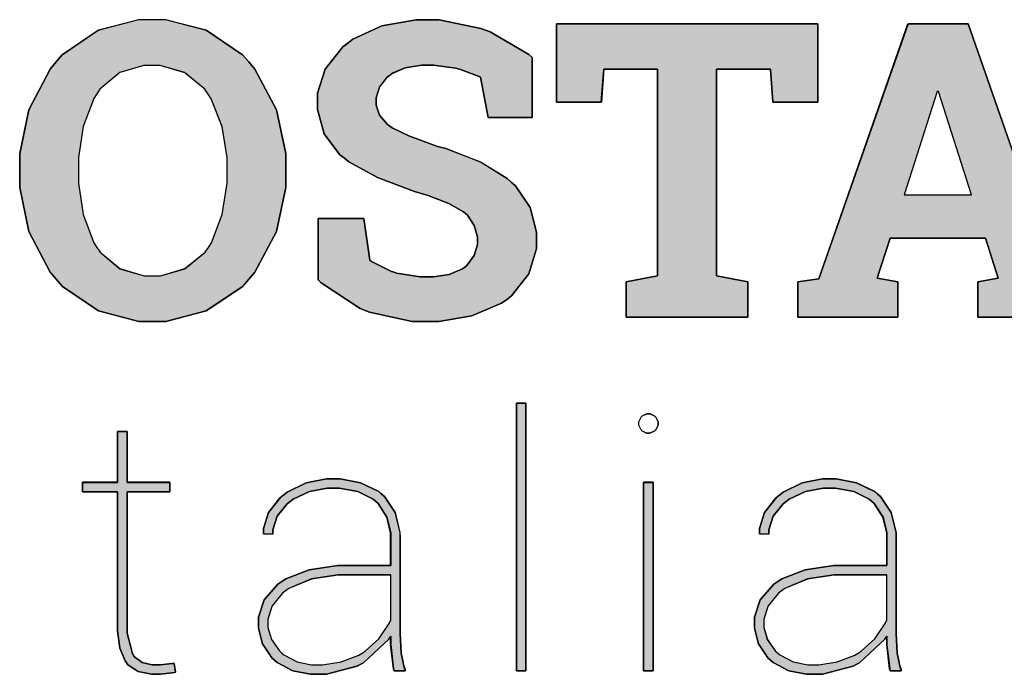
# Model space of a CAD drawing. Units: millimetres. Extents: x 7 to 205, y 7 to 292.
# Drawn here: x 36 to 49, y 34 to 42 of the extents above; entities that cross this region are included whole.
import ezdxf

# ---------------------------------------------------------------- set-up
doc = ezdxf.new("R2010")
doc.units = ezdxf.units.MM
doc.layers.add('Default', color=7, linetype='Continuous')

# ---------------------------------------------------------------- blocks, each defined once
blk = doc.blocks.new('SE31')
at = {"color": 7, "linetype": 'Continuous'}
for p, q in [((1.019, 3.775), (1.542, 3.912)), ((1.542, 3.912), (1.716, 3.912)), ((1.716, 3.912), (1.89, 3.912)), ((1.89, 3.912), (2.415, 3.775)), ((0.552, 3.455), (1.019, 3.775)), ((2.415, 3.775), (2.888, 3.455)), ((0.473, 3.363), (0.552, 3.455)), ((2.888, 3.455), (2.968, 3.363)), ((0.394, 3.272), (0.473, 3.363)), ((2.968, 3.363), (3.048, 3.272)), ((0.118, 2.745), (0.394, 3.272)), ((3.048, 3.272), (3.327, 2.745)), ((0, 2.175), (0.118, 2.745)), ((3.327, 2.745), (3.447, 2.175)), ((0, 1.985), (0, 2.175)), ((3.447, 2.175), (3.447, 1.985)), ((0, 1.927), (0, 1.985)), ((0, 1.737), (0, 1.927)), ((3.447, 1.985), (3.447, 1.927)), ((3.447, 1.927), (3.447, 1.737)), ((0.119, 1.165), (0, 1.737)), ((3.447, 1.737), (3.327, 1.165)), ((0.395, 0.637), (0.119, 1.165)), ((3.327, 1.165), (3.049, 0.637)), ((0.474, 0.546), (0.395, 0.637)), ((0.553, 0.455), (0.474, 0.546)), ((2.969, 0.546), (2.889, 0.455)), ((3.049, 0.637), (2.969, 0.546)), ((1.022, 0.137), (0.553, 0.455)), ((2.889, 0.455), (2.417, 0.137)), ((1.544, 0), (1.022, 0.137)), ((2.417, 0.137), (1.893, 0)), ((1.718, 0), (1.544, 0)), ((1.893, 0), (1.718, 0))]:
    blk.add_line(p, q, dxfattribs=at)
blk = doc.blocks.new('SE30')
at = {"color": 7}
blk.add_blockref('SE31', (0, 0), dxfattribs=at)
blk = doc.blocks.new('SE33')
at = {"color": 7, "linetype": 'Continuous'}
for p, q in [((0.848, 2.723), (0.533, 2.632)), ((0.953, 2.723), (0.848, 2.723)), ((1.058, 2.723), (0.953, 2.723)), ((1.374, 2.632), (1.058, 2.723)), ((0.533, 2.632), (0.275, 2.419)), ((1.638, 2.417), (1.374, 2.632)), ((0.197, 2.297), (0.059, 1.935)), ((0.236, 2.358), (0.197, 2.297)), ((0.275, 2.419), (0.236, 2.358)), ((1.679, 2.355), (1.638, 2.417)), ((1.72, 2.294), (1.679, 2.355)), ((1.862, 1.932), (1.72, 2.294)), ((0.059, 1.935), (0, 1.532)), ((1.924, 1.531), (1.862, 1.932)), ((0, 1.532), (0, 1.397)), ((1.924, 1.397), (1.924, 1.531)), ((0, 1.397), (0, 1.335)), ((0, 1.335), (0, 1.199)), ((1.924, 1.335), (1.924, 1.397)), ((1.924, 1.199), (1.924, 1.335)), ((0, 1.199), (0.06, 0.792)), ((1.863, 0.792), (1.924, 1.199)), ((0.06, 0.792), (0.199, 0.428)), ((1.722, 0.428), (1.863, 0.792)), ((0.199, 0.428), (0.239, 0.367)), ((1.682, 0.367), (1.722, 0.428)), ((0.239, 0.367), (0.279, 0.306)), ((0.279, 0.306), (0.537, 0.092)), ((1.378, 0.092), (1.641, 0.306)), ((1.641, 0.306), (1.682, 0.367)), ((0.537, 0.092), (0.85, 0)), ((0.85, 0), (0.955, 0)), ((0.955, 0), (1.061, 0)), ((1.061, 0), (1.378, 0.092))]:
    blk.add_line(p, q, dxfattribs=at)
blk = doc.blocks.new('SE32')
at = {"color": 7}
blk.add_blockref('SE33', (0, 0), dxfattribs=at)
blk = doc.blocks.new('SE35')
at = {"color": 7, "linetype": 'Continuous'}
for p, q in [((0.457, 3.657), (0.834, 3.83)), ((0.834, 3.83), (1.277, 3.908)), ((1.277, 3.908), (1.376, 3.909)), ((1.376, 3.909), (1.576, 3.909)), ((1.576, 3.909), (2.115, 3.798)), ((2.115, 3.798), (2.175, 3.776)), ((2.175, 3.776), (2.235, 3.754)), ((2.235, 3.754), (2.739, 3.458)), ((0.326, 3.559), (0.391, 3.608)), ((0.391, 3.608), (0.457, 3.657)), ((0.098, 3.272), (0.326, 3.559)), ((2.739, 3.458), (2.781, 3.421)), ((1.345, 3.322), (1.137, 3.289)), ((1.415, 3.322), (1.345, 3.322)), ((1.508, 3.322), (1.415, 3.322)), ((1.788, 3.283), (1.508, 3.322)), ((2.781, 3.421), (2.781, 2.643)), ((0, 2.957), (0.098, 3.272)), ((0.959, 3.212), (0.931, 3.189)), ((1.137, 3.289), (0.959, 3.212)), ((1.82, 3.275), (1.788, 3.283)), ((1.851, 3.267), (1.82, 3.275)), ((2.093, 3.176), (1.851, 3.267)), ((0.902, 3.168), (0.802, 3.039)), ((0.931, 3.189), (0.902, 3.168)), ((2.109, 3.165), (2.093, 3.176)), ((2.209, 2.643), (2.109, 3.165)), ((0, 2.851), (0, 2.957)), ((0.802, 3.039), (0.759, 2.897)), ((0, 2.747), (0, 2.851)), ((0.759, 2.897), (0.759, 2.849)), ((0.759, 2.849), (0.759, 2.805)), ((0.087, 2.434), (0, 2.747)), ((0.759, 2.805), (0.804, 2.673)), ((0.804, 2.673), (0.908, 2.553)), ((0.908, 2.553), (0.938, 2.532)), ((2.781, 2.643), (2.209, 2.643)), ((0.289, 2.16), (0.087, 2.434)), ((0.938, 2.532), (0.968, 2.511)), ((0.968, 2.511), (1.182, 2.404)), ((1.182, 2.404), (1.483, 2.293)), ((1.483, 2.293), (1.556, 2.269)), ((1.556, 2.269), (1.661, 2.24)), ((1.661, 2.24), (2.109, 2.067)), ((0.347, 2.115), (0.289, 2.16)), ((0.405, 2.071), (0.347, 2.115)), ((0.776, 1.865), (0.405, 2.071)), ((2.109, 2.067), (2.456, 1.855)), ((1.258, 1.684), (0.776, 1.865)), ((2.456, 1.855), (2.51, 1.807)), ((2.51, 1.807), (2.564, 1.759)), ((1.371, 1.651), (1.258, 1.684)), ((2.564, 1.759), (2.754, 1.475)), ((1.435, 1.631), (1.371, 1.651)), ((1.701, 1.529), (1.435, 1.631)), ((1.889, 1.422), (1.701, 1.529)), ((1.915, 1.4), (1.889, 1.422)), ((2.754, 1.475), (2.836, 1.158)), ((0.008, 0.541), (0.008, 1.335)), ((0.008, 1.335), (0.598, 1.335)), ((0.598, 1.335), (0.679, 0.794)), ((1.941, 1.378), (1.915, 1.4)), ((2.031, 1.245), (1.941, 1.378)), ((2.071, 1.097), (2.031, 1.245)), ((2.836, 1.158), (2.836, 1.052)), ((2.071, 1.047), (2.071, 1.097)), ((2.071, 0.999), (2.071, 1.047)), ((2.836, 1.052), (2.836, 0.944)), ((2.029, 0.855), (2.071, 0.999)), ((2.836, 0.944), (2.739, 0.616)), ((0.679, 0.794), (0.698, 0.778)), ((0.698, 0.778), (0.958, 0.649)), ((1.934, 0.727), (2.029, 0.855)), ((0.958, 0.649), (0.991, 0.639)), ((0.991, 0.639), (1.024, 0.628)), ((1.706, 0.61), (1.88, 0.684)), ((1.88, 0.684), (1.907, 0.705)), ((1.907, 0.705), (1.934, 0.727)), ((0.048, 0.499), (0.008, 0.541)), ((1.024, 0.628), (1.329, 0.577)), ((1.329, 0.577), (1.431, 0.577)), ((1.431, 0.577), (1.5, 0.577)), ((1.5, 0.577), (1.706, 0.61)), ((2.739, 0.616), (2.513, 0.33)), ((0.554, 0.168), (0.048, 0.499)), ((2.449, 0.282), (2.384, 0.236)), ((2.513, 0.33), (2.449, 0.282)), ((0.615, 0.144), (0.554, 0.168)), ((0.675, 0.12), (0.615, 0.144)), ((2.384, 0.236), (2.001, 0.071)), ((1.227, 0), (0.675, 0.12)), ((1.431, 0), (1.227, 0)), ((1.573, 0), (1.431, 0)), ((2.001, 0.071), (1.573, 0))]:
    blk.add_line(p, q, dxfattribs=at)
blk = doc.blocks.new('SE34')
at = {"color": 7}
blk.add_blockref('SE35', (0, 0), dxfattribs=at)
blk = doc.blocks.new('SE37')
at = {"color": 7, "linetype": 'Continuous'}
for p, q in [((0, 2.789), (0, 3.802)), ((0, 3.802), (3.389, 3.802)), ((3.389, 3.802), (3.389, 2.789)), ((0.614, 3.215), (0.583, 2.789)), ((1.311, 3.215), (0.614, 3.215)), ((1.311, 0.536), (1.311, 3.215)), ((2.773, 3.215), (2.074, 3.215)), ((2.074, 3.215), (2.074, 0.536)), ((2.805, 2.789), (2.773, 3.215)), ((0.583, 2.789), (0, 2.789)), ((3.389, 2.789), (2.805, 2.789)), ((0.904, 0.457), (1.311, 0.536)), ((2.074, 0.536), (2.481, 0.457)), ((0.904, 0), (0.904, 0.457)), ((2.481, 0.457), (2.481, 0)), ((2.481, 0), (0.904, 0))]:
    blk.add_line(p, q, dxfattribs=at)
blk = doc.blocks.new('SE36')
at = {"color": 7}
blk.add_blockref('SE37', (0, 0), dxfattribs=at)
blk = doc.blocks.new('SE39')
at = {"color": 7, "linetype": 'Continuous'}
for p, q in [((0.272, 0.496), (1.428, 3.801)), ((1.428, 3.801), (2.209, 3.801)), ((2.209, 3.801), (3.358, 0.496)), ((1.198, 1.026), (1.031, 0.504)), ((2.431, 1.026), (1.198, 1.026)), ((2.598, 0.504), (2.431, 1.026)), ((0, 0.457), (0.272, 0.496)), ((0, 0), (0, 0.457)), ((1.031, 0.504), (1.295, 0.457)), ((1.295, 0.457), (1.295, 0)), ((2.334, 0.457), (2.598, 0.504)), ((2.334, 0), (2.334, 0.457)), ((3.358, 0.496), (3.63, 0.457)), ((3.63, 0.457), (3.63, 0)), ((1.295, 0), (0, 0)), ((3.63, 0), (2.334, 0))]:
    blk.add_line(p, q, dxfattribs=at)
blk = doc.blocks.new('SE38')
at = {"color": 7}
blk.add_blockref('SE39', (0, 0), dxfattribs=at)
blk = doc.blocks.new('SE41')
at = {"color": 7, "linetype": 'Continuous'}
for p, q in [((0.428, 1.339), (0, 0)), ((0.444, 1.339), (0.428, 1.339)), ((0.872, 0), (0.444, 1.339)), ((0, 0), (0.872, 0))]:
    blk.add_line(p, q, dxfattribs=at)
blk = doc.blocks.new('SE40')
at = {"color": 7}
blk.add_blockref('SE41', (0, 0), dxfattribs=at)
blk = doc.blocks.new('SE77')
at = {"color": 7, "linetype": 'Continuous'}
for p, q in [((0.452, 2.488), (0.452, 3.147)), ((0.452, 3.147), (0.576, 3.147)), ((0.576, 3.147), (0.576, 2.488)), ((0, 2.366), (0, 2.488)), ((0, 2.488), (0.452, 2.488)), ((0.576, 2.488), (1.131, 2.488)), ((1.131, 2.488), (1.131, 2.366)), ((0.452, 2.366), (0, 2.366)), ((0.452, 0.615), (0.452, 2.366)), ((1.131, 2.366), (0.576, 2.366)), ((0.576, 2.366), (0.576, 0.631)), ((0.452, 0.562), (0.452, 0.615)), ((0.482, 0.339), (0.452, 0.562)), ((0.576, 0.631), (0.576, 0.535)), ((0.576, 0.535), (0.646, 0.267)), ((0.55, 0.173), (0.482, 0.339)), ((0.646, 0.267), (0.661, 0.246)), ((0.569, 0.148), (0.55, 0.173)), ((0.588, 0.124), (0.569, 0.148)), ((0.661, 0.246), (0.675, 0.226)), ((0.675, 0.226), (0.774, 0.154)), ((0.774, 0.154), (0.901, 0.122)), ((1.004, 0.122), (1.162, 0.139)), ((1.162, 0.139), (1.186, 0.142)), ((1.186, 0.142), (1.206, 0.027)), ((0.722, 0.037), (0.588, 0.124)), ((0.893, 0), (0.722, 0.037)), ((0.951, 0), (0.893, 0)), ((0.901, 0.122), (0.944, 0.122)), ((0.944, 0.122), (1.004, 0.122)), ((1.011, 0), (0.951, 0)), ((1.193, 0.023), (1.011, 0)), ((1.206, 0.027), (1.193, 0.023))]:
    blk.add_line(p, q, dxfattribs=at)
blk = doc.blocks.new('SE76')
at = {"color": 7}
blk.add_blockref('SE77', (0, 0), dxfattribs=at)
blk = doc.blocks.new('SE79')
at = {"color": 7, "linetype": 'Continuous'}
for p, q in [((0.371, 2.361), (0.618, 2.482)), ((0.618, 2.482), (0.881, 2.533)), ((0.881, 2.533), (0.968, 2.533)), ((0.968, 2.533), (1.057, 2.533)), ((1.057, 2.533), (1.323, 2.484)), ((1.323, 2.484), (1.558, 2.369)), ((0.283, 2.291), (0.327, 2.326)), ((0.327, 2.326), (0.371, 2.361)), ((0.662, 2.369), (0.448, 2.269)), ((0.892, 2.412), (0.662, 2.369)), ((0.968, 2.412), (0.892, 2.412)), ((1.047, 2.412), (0.968, 2.412)), ((1.286, 2.369), (1.047, 2.412)), ((1.488, 2.271), (1.286, 2.369)), ((1.558, 2.369), (1.596, 2.336)), ((1.596, 2.336), (1.635, 2.303)), ((1.635, 2.303), (1.772, 2.098)), ((0.131, 2.096), (0.283, 2.291)), ((0.373, 2.212), (0.243, 2.048)), ((0.411, 2.24), (0.373, 2.212)), ((0.448, 2.269), (0.411, 2.24)), ((1.52, 2.242), (1.488, 2.271)), ((1.552, 2.214), (1.52, 2.242)), ((1.665, 2.038), (1.552, 2.214)), ((0.065, 1.889), (0.131, 2.096)), ((0.243, 2.048), (0.187, 1.874)), ((1.772, 2.098), (1.834, 1.839)), ((1.713, 1.834), (1.665, 2.038)), ((0.065, 1.82), (0.065, 1.889)), ((0.187, 1.815), (0.065, 1.82)), ((0.187, 1.874), (0.187, 1.815)), ((1.713, 1.766), (1.713, 1.834)), ((1.834, 1.839), (1.836, 1.779)), ((1.713, 1.409), (1.713, 1.766)), ((1.836, 1.779), (1.836, 0.612)), ((0.657, 1.356), (1.026, 1.409)), ((1.026, 1.409), (1.111, 1.409)), ((1.111, 1.409), (1.713, 1.409)), ((0.354, 1.236), (0.657, 1.356)), ((0.076, 0.967), (0.253, 1.169)), ((0.253, 1.169), (0.303, 1.203)), ((0.303, 1.203), (0.354, 1.236)), ((0, 0.74), (0.076, 0.967)), ((0, 0.664), (0, 0.74)), ((0, 0.597), (0, 0.664)), ((0.051, 0.396), (0, 0.597)), ((1.836, 0.612), (1.836, 0.528)), ((1.836, 0.528), (1.851, 0.275)), ((0.172, 0.215), (0.051, 0.396)), ((1.689, 0.454), (1.36, 0.15)), ((1.713, 0.493), (1.689, 0.454)), ((1.713, 0.387), (1.713, 0.493)), ((1.751, 0.071), (1.713, 0.387)), ((1.851, 0.275), (1.888, 0.09)), ((0.206, 0.184), (0.172, 0.215)), ((0.241, 0.154), (0.206, 0.184)), ((0.446, 0.046), (0.241, 0.154)), ((1.319, 0.129), (1.276, 0.108)), ((1.36, 0.15), (1.319, 0.129)), ((0.675, 0), (0.446, 0.046)), ((0.752, 0), (0.675, 0)), ((0.883, 0), (0.752, 0)), ((1.276, 0.108), (0.883, 0)), ((1.759, 0.045), (1.751, 0.071)), ((1.899, 0.045), (1.759, 0.045)), ((1.888, 0.09), (1.899, 0.066)), ((1.899, 0.066), (1.899, 0.045))]:
    blk.add_line(p, q, dxfattribs=at)
blk = doc.blocks.new('SE78')
at = {"color": 7}
blk.add_blockref('SE79', (0, 0), dxfattribs=at)
blk = doc.blocks.new('SE81')
at = {"color": 7, "linetype": 'Continuous'}
for p, q in [((0.912, 1.165), (0.565, 1.113)), ((1.027, 1.165), (0.912, 1.165)), ((1.592, 1.165), (1.027, 1.165)), ((1.592, 0.585), (1.592, 1.165)), ((0.565, 1.113), (0.272, 0.992)), ((0.188, 0.929), (0.056, 0.767)), ((0.226, 0.957), (0.188, 0.929)), ((0.272, 0.992), (0.226, 0.957)), ((0.056, 0.767), (0, 0.593)), ((0, 0.593), (0, 0.535)), ((0, 0.535), (0, 0.484)), ((1.437, 0.338), (1.571, 0.539)), ((1.571, 0.539), (1.592, 0.585)), ((0, 0.484), (0.045, 0.329)), ((0.045, 0.329), (0.149, 0.182)), ((1.262, 0.179), (1.437, 0.338)), ((0.149, 0.182), (0.178, 0.156)), ((0.178, 0.156), (0.208, 0.13)), ((0.208, 0.13), (0.38, 0.039)), ((0.949, 0.038), (1.179, 0.128)), ((1.179, 0.128), (1.22, 0.153)), ((1.22, 0.153), (1.262, 0.179)), ((0.38, 0.039), (0.567, 0)), ((0.567, 0), (0.63, 0)), ((0.63, 0), (0.709, 0)), ((0.709, 0), (0.949, 0.038))]:
    blk.add_line(p, q, dxfattribs=at)
blk = doc.blocks.new('SE80')
at = {"color": 7}
blk.add_blockref('SE81', (0, 0), dxfattribs=at)
blk = doc.blocks.new('SE83')
at = {"color": 7, "linetype": 'Continuous'}
for p, q in [((0, 3.468), (0.122, 3.468)), ((0, 0), (0, 3.468)), ((0.122, 3.468), (0.122, 0)), ((0.122, 0), (0, 0))]:
    blk.add_line(p, q, dxfattribs=at)
blk = doc.blocks.new('SE82')
at = {"color": 7}
blk.add_blockref('SE83', (0, 0), dxfattribs=at)
blk = doc.blocks.new('SE85')
at = {"color": 7, "linetype": 'Continuous'}
for p, q in [((0, 0), (0, 2.443)), ((0, 2.443), (0.122, 2.443)), ((0.122, 2.443), (0.122, 0)), ((0.122, 0), (0, 0))]:
    blk.add_line(p, q, dxfattribs=at)
blk = doc.blocks.new('SE84')
at = {"color": 7}
blk.add_blockref('SE85', (0, 0), dxfattribs=at)
blk = doc.blocks.new('SE87')
at = {"color": 7, "linetype": 'Continuous'}
for p, q in [((0, 0.147), (0.03, 0.207)), ((0, 0.124), (0, 0.147)), ((0.03, 0.207), (0.037, 0.214)), ((0.037, 0.214), (0.042, 0.22)), ((0.042, 0.22), (0.104, 0.251)), ((0.104, 0.251), (0.125, 0.251)), ((0.125, 0.251), (0.147, 0.251)), ((0.147, 0.251), (0.207, 0.22)), ((0.207, 0.22), (0.214, 0.214)), ((0.214, 0.214), (0.22, 0.207)), ((0.22, 0.207), (0.251, 0.145)), ((0.251, 0.145), (0.251, 0.124)), ((0, 0.104), (0, 0.124)), ((0.03, 0.043), (0, 0.104)), ((0.037, 0.037), (0.03, 0.043)), ((0.042, 0.03), (0.037, 0.037)), ((0.103, 0), (0.042, 0.03)), ((0.125, 0), (0.103, 0)), ((0.145, 0), (0.125, 0)), ((0.207, 0.03), (0.145, 0)), ((0.214, 0.037), (0.207, 0.03)), ((0.22, 0.043), (0.214, 0.037)), ((0.251, 0.103), (0.22, 0.043)), ((0.251, 0.124), (0.251, 0.103))]:
    blk.add_line(p, q, dxfattribs=at)
blk = doc.blocks.new('SE86')
at = {"color": 7}
blk.add_blockref('SE87', (0, 0), dxfattribs=at)
blk = doc.blocks.new('SE89')
at = {"color": 7, "linetype": 'Continuous'}
for p, q in [((0.371, 2.361), (0.619, 2.482)), ((0.619, 2.482), (0.881, 2.533)), ((0.881, 2.533), (0.969, 2.533)), ((0.969, 2.533), (1.057, 2.533)), ((1.057, 2.533), (1.323, 2.484)), ((1.323, 2.484), (1.557, 2.369)), ((0.283, 2.291), (0.327, 2.326)), ((0.327, 2.326), (0.371, 2.361)), ((0.662, 2.369), (0.448, 2.269)), ((0.892, 2.412), (0.662, 2.369)), ((0.969, 2.412), (0.892, 2.412)), ((1.048, 2.412), (0.969, 2.412)), ((1.286, 2.369), (1.048, 2.412)), ((1.488, 2.271), (1.286, 2.369)), ((1.557, 2.369), (1.596, 2.336)), ((1.596, 2.336), (1.635, 2.303)), ((1.635, 2.303), (1.772, 2.098)), ((0.131, 2.096), (0.283, 2.291)), ((0.374, 2.212), (0.243, 2.048)), ((0.411, 2.24), (0.374, 2.212)), ((0.448, 2.269), (0.411, 2.24)), ((1.52, 2.242), (1.488, 2.271)), ((1.552, 2.214), (1.52, 2.242)), ((1.665, 2.038), (1.552, 2.214)), ((0.066, 1.889), (0.131, 2.096)), ((0.243, 2.048), (0.187, 1.874)), ((1.772, 2.098), (1.834, 1.839)), ((1.714, 1.834), (1.665, 2.038)), ((0.066, 1.82), (0.066, 1.889)), ((0.187, 1.815), (0.066, 1.82)), ((0.187, 1.874), (0.187, 1.815)), ((1.714, 1.766), (1.714, 1.834)), ((1.834, 1.839), (1.836, 1.779)), ((1.714, 1.409), (1.714, 1.766)), ((1.836, 1.779), (1.836, 0.612)), ((0.657, 1.356), (1.027, 1.409)), ((1.027, 1.409), (1.111, 1.409)), ((1.111, 1.409), (1.714, 1.409)), ((0.354, 1.236), (0.657, 1.356)), ((0.076, 0.967), (0.253, 1.169)), ((0.253, 1.169), (0.304, 1.203)), ((0.304, 1.203), (0.354, 1.236)), ((0, 0.74), (0.076, 0.967)), ((0, 0.664), (0, 0.74)), ((0, 0.597), (0, 0.664)), ((0.052, 0.396), (0, 0.597)), ((1.836, 0.612), (1.836, 0.528)), ((1.836, 0.528), (1.851, 0.275)), ((0.172, 0.215), (0.052, 0.396)), ((1.69, 0.454), (1.36, 0.15)), ((1.714, 0.493), (1.69, 0.454)), ((1.714, 0.387), (1.714, 0.493)), ((1.751, 0.071), (1.714, 0.387)), ((1.851, 0.275), (1.888, 0.09)), ((0.207, 0.184), (0.172, 0.215)), ((0.241, 0.154), (0.207, 0.184)), ((0.446, 0.046), (0.241, 0.154)), ((1.319, 0.129), (1.277, 0.108)), ((1.36, 0.15), (1.319, 0.129)), ((0.675, 0), (0.446, 0.046)), ((0.752, 0), (0.675, 0)), ((0.883, 0), (0.752, 0)), ((1.277, 0.108), (0.883, 0)), ((1.759, 0.045), (1.751, 0.071)), ((1.899, 0.045), (1.759, 0.045)), ((1.888, 0.09), (1.899, 0.066)), ((1.899, 0.066), (1.899, 0.045))]:
    blk.add_line(p, q, dxfattribs=at)
blk = doc.blocks.new('SE88')
at = {"color": 7}
blk.add_blockref('SE89', (0, 0), dxfattribs=at)
blk = doc.blocks.new('SE91')
at = {"color": 7, "linetype": 'Continuous'}
for p, q in [((0.912, 1.165), (0.565, 1.113)), ((1.027, 1.165), (0.912, 1.165)), ((1.592, 1.165), (1.027, 1.165)), ((1.592, 0.585), (1.592, 1.165)), ((0.565, 1.113), (0.272, 0.992)), ((0.188, 0.929), (0.056, 0.767)), ((0.226, 0.957), (0.188, 0.929)), ((0.272, 0.992), (0.226, 0.957)), ((0.056, 0.767), (0, 0.593)), ((0, 0.593), (0, 0.535)), ((0, 0.535), (0, 0.484)), ((1.437, 0.338), (1.571, 0.539)), ((1.571, 0.539), (1.592, 0.585)), ((0, 0.484), (0.044, 0.329)), ((0.044, 0.329), (0.148, 0.182)), ((1.262, 0.179), (1.437, 0.338)), ((0.148, 0.182), (0.178, 0.156)), ((0.178, 0.156), (0.208, 0.13)), ((0.208, 0.13), (0.38, 0.039)), ((0.949, 0.038), (1.18, 0.128)), ((1.18, 0.128), (1.221, 0.153)), ((1.221, 0.153), (1.262, 0.179)), ((0.38, 0.039), (0.568, 0)), ((0.568, 0), (0.63, 0)), ((0.63, 0), (0.71, 0)), ((0.71, 0), (0.949, 0.038))]:
    blk.add_line(p, q, dxfattribs=at)
blk = doc.blocks.new('SE90')
at = {"color": 7}
blk.add_blockref('SE91', (0, 0), dxfattribs=at)

msp = doc.modelspace()

# ---------------------------------------------------------------- hatches: boundary and pattern name
at = {"layer": 'Default', "linetype": 'Continuous'}
h = msp.add_hatch(color=7, dxfattribs=at)
h.paths.add_polyline_path([(36.125, 39.634), (36.401, 39.107), (36.48, 39.016), (36.559, 38.925), (37.028, 38.607), (37.55, 38.47), (37.724, 38.47), (37.899, 38.47), (38.424, 38.607), (38.896, 38.925), (38.975, 39.016), (39.055, 39.107), (39.333, 39.634), (39.453, 40.207), (39.453, 40.397), (39.453, 40.454), (39.453, 40.644), (39.333, 41.214), (39.054, 41.742), (38.974, 41.833), (38.894, 41.925), (38.421, 42.245), (37.897, 42.381), (37.722, 42.381), (37.548, 42.381), (37.026, 42.245), (36.558, 41.925), (36.479, 41.833), (36.4, 41.742), (36.124, 41.214), (36.006, 40.644), (36.006, 40.454), (36.006, 40.397), (36.006, 40.207)])
h.paths.add_polyline_path([(36.968, 39.491), (37.008, 39.429), (37.048, 39.369), (37.306, 39.154), (37.62, 39.063), (37.724, 39.063), (37.83, 39.063), (38.147, 39.154), (38.41, 39.369), (38.451, 39.429), (38.491, 39.491), (38.632, 39.855), (38.693, 40.262), (38.693, 40.397), (38.693, 40.46), (38.693, 40.593), (38.632, 40.994), (38.489, 41.357), (38.448, 41.418), (38.407, 41.479), (38.144, 41.694), (37.828, 41.786), (37.722, 41.786), (37.617, 41.786), (37.303, 41.695), (37.044, 41.482), (37.005, 41.421), (36.966, 41.36), (36.828, 40.998), (36.769, 40.594), (36.769, 40.46), (36.769, 40.397), (36.769, 40.262), (36.829, 39.855)])
for points in [[(41.895, 39.324), (41.8, 39.197), (41.773, 39.175), (41.746, 39.154), (41.572, 39.08), (41.366, 39.047), (41.297, 39.047), (41.195, 39.047), (40.89, 39.098), (40.857, 39.109), (40.823, 39.119), (40.564, 39.248), (40.545, 39.264), (40.464, 39.804), (39.874, 39.804), (39.874, 39.011), (39.914, 38.969), (40.42, 38.638), (40.481, 38.614), (40.541, 38.59), (41.093, 38.47), (41.297, 38.47), (41.439, 38.47), (41.867, 38.541), (42.25, 38.705), (42.315, 38.752), (42.379, 38.8), (42.605, 39.086), (42.702, 39.413), (42.702, 39.522), (42.702, 39.628), (42.62, 39.945), (42.43, 40.229), (42.376, 40.277), (42.322, 40.325), (41.975, 40.536), (41.527, 40.71), (41.422, 40.739), (41.349, 40.763), (41.048, 40.874), (40.834, 40.981), (40.804, 41.001), (40.774, 41.022), (40.67, 41.143), (40.625, 41.275), (40.625, 41.319), (40.625, 41.367), (40.668, 41.508), (40.768, 41.638), (40.797, 41.659), (40.825, 41.681), (41.003, 41.759), (41.211, 41.791), (41.281, 41.791), (41.374, 41.791), (41.654, 41.752), (41.686, 41.745), (41.717, 41.737), (41.959, 41.646), (41.975, 41.635), (42.075, 41.112), (42.646, 41.112), (42.646, 41.891), (42.605, 41.928), (42.101, 42.224), (42.041, 42.246), (41.981, 42.268), (41.442, 42.379), (41.242, 42.379), (41.143, 42.378), (40.699, 42.3), (40.322, 42.127), (40.257, 42.077), (40.192, 42.029), (39.964, 41.742), (39.866, 41.427), (39.866, 41.321), (39.866, 41.217), (39.953, 40.904), (40.155, 40.63), (40.213, 40.585), (40.271, 40.541), (40.642, 40.335), (41.124, 40.153), (41.237, 40.121), (41.301, 40.101), (41.567, 39.999), (41.755, 39.892), (41.781, 39.869), (41.807, 39.848), (41.897, 39.715), (41.937, 39.567), (41.937, 39.517), (41.937, 39.469)], [(45.033, 39.06), (45.033, 41.739), (45.733, 41.739), (45.764, 41.314), (46.349, 41.314), (46.349, 42.327), (42.96, 42.327), (42.96, 41.314), (43.542, 41.314), (43.574, 41.739), (44.271, 41.739), (44.271, 39.06), (43.863, 38.982), (43.863, 38.525), (45.441, 38.525), (45.441, 38.982)], [(42.566, 33.941), (42.566, 37.41), (42.444, 37.41), (42.444, 33.941)], [(36.821, 36.262), (37.273, 36.262), (37.273, 34.511), (37.273, 34.458), (37.304, 34.235), (37.371, 34.069), (37.39, 34.044), (37.409, 34.02), (37.543, 33.933), (37.714, 33.896), (37.772, 33.896), (37.832, 33.896), (38.014, 33.919), (38.027, 33.923), (38.007, 34.039), (37.983, 34.035), (37.826, 34.018), (37.765, 34.018), (37.723, 34.018), (37.595, 34.05), (37.496, 34.122), (37.482, 34.143), (37.467, 34.164), (37.397, 34.431), (37.397, 34.527), (37.397, 36.262), (37.953, 36.262), (37.953, 36.385), (37.397, 36.385), (37.397, 37.044), (37.273, 37.044), (37.273, 36.385), (36.821, 36.385)], [(44.213, 33.941), (44.213, 36.385), (44.091, 36.385), (44.091, 33.941)]]:
    msp.add_hatch(color=7, dxfattribs=at).paths.add_polyline_path(points)
h = msp.add_hatch(color=7, dxfattribs=at)
h.paths.add_polyline_path([(47.287, 39.551), (48.519, 39.551), (48.686, 39.029), (48.423, 38.982), (48.423, 38.525), (49.718, 38.525), (49.718, 38.982), (49.446, 39.021), (48.297, 42.327), (47.517, 42.327), (46.36, 39.021), (46.088, 38.982), (46.088, 38.525), (47.383, 38.525), (47.383, 38.982), (47.119, 39.029)])
h.paths.add_polyline_path([(48.339, 40.113), (47.911, 41.452), (47.895, 41.452), (47.467, 40.113)])
h = msp.add_hatch(color=7, dxfattribs=at)
h.paths.add_polyline_path([(40.814, 35.305), (40.211, 35.305), (40.127, 35.305), (39.757, 35.252), (39.454, 35.132), (39.404, 35.099), (39.353, 35.065), (39.176, 34.863), (39.1, 34.636), (39.1, 34.56), (39.1, 34.493), (39.152, 34.292), (39.272, 34.111), (39.307, 34.08), (39.341, 34.05), (39.546, 33.943), (39.775, 33.896), (39.852, 33.896), (39.983, 33.896), (40.377, 34.004), (40.419, 34.025), (40.461, 34.047), (40.789, 34.35), (40.814, 34.389), (40.814, 34.284), (40.851, 33.967), (40.859, 33.941), (40.999, 33.941), (40.999, 33.962), (40.988, 33.986), (40.951, 34.171), (40.936, 34.424), (40.936, 34.508), (40.936, 35.675), (40.935, 35.735), (40.872, 35.995), (40.735, 36.2), (40.697, 36.232), (40.658, 36.265), (40.423, 36.38), (40.157, 36.43), (40.069, 36.43), (39.981, 36.43), (39.718, 36.378), (39.471, 36.257), (39.428, 36.222), (39.384, 36.188), (39.231, 35.992), (39.165, 35.785), (39.165, 35.716), (39.288, 35.712), (39.288, 35.77), (39.343, 35.944), (39.473, 36.108), (39.511, 36.136), (39.548, 36.165), (39.762, 36.265), (39.992, 36.308), (40.069, 36.308), (40.148, 36.308), (40.386, 36.266), (40.588, 36.167), (40.621, 36.138), (40.653, 36.11), (40.765, 35.935), (40.814, 35.73), (40.814, 35.662)])
h.paths.add_polyline_path([(40.249, 35.184), (40.134, 35.184), (39.787, 35.132), (39.494, 35.01), (39.448, 34.976), (39.41, 34.948), (39.278, 34.785), (39.222, 34.612), (39.222, 34.554), (39.222, 34.502), (39.267, 34.347), (39.371, 34.201), (39.4, 34.174), (39.43, 34.149), (39.602, 34.058), (39.789, 34.018), (39.852, 34.018), (39.931, 34.018), (40.171, 34.057), (40.401, 34.146), (40.442, 34.172), (40.484, 34.197), (40.659, 34.357), (40.793, 34.557), (40.814, 34.603), (40.814, 35.184)])
h = msp.add_hatch(color=7, dxfattribs=at)
h.paths.add_polyline_path([(47.241, 35.305), (46.638, 35.305), (46.554, 35.305), (46.184, 35.252), (45.882, 35.132), (45.831, 35.099), (45.78, 35.065), (45.603, 34.863), (45.527, 34.636), (45.527, 34.56), (45.527, 34.493), (45.579, 34.292), (45.699, 34.111), (45.734, 34.08), (45.768, 34.05), (45.974, 33.943), (46.203, 33.896), (46.279, 33.896), (46.41, 33.896), (46.804, 34.004), (46.846, 34.025), (46.888, 34.047), (47.217, 34.35), (47.241, 34.389), (47.241, 34.284), (47.279, 33.967), (47.286, 33.941), (47.426, 33.941), (47.426, 33.962), (47.415, 33.986), (47.378, 34.171), (47.363, 34.424), (47.363, 34.508), (47.363, 35.675), (47.362, 35.735), (47.3, 35.995), (47.162, 36.2), (47.124, 36.232), (47.085, 36.265), (46.85, 36.38), (46.585, 36.43), (46.496, 36.43), (46.409, 36.43), (46.146, 36.378), (45.898, 36.257), (45.855, 36.222), (45.811, 36.188), (45.658, 35.992), (45.593, 35.785), (45.593, 35.716), (45.715, 35.712), (45.715, 35.77), (45.77, 35.944), (45.901, 36.108), (45.939, 36.136), (45.975, 36.165), (46.19, 36.265), (46.419, 36.308), (46.496, 36.308), (46.575, 36.308), (46.813, 36.266), (47.015, 36.167), (47.048, 36.138), (47.08, 36.11), (47.193, 35.935), (47.241, 35.73), (47.241, 35.662)])
h.paths.add_polyline_path([(46.676, 35.184), (46.561, 35.184), (46.214, 35.132), (45.921, 35.01), (45.875, 34.976), (45.837, 34.948), (45.705, 34.785), (45.649, 34.612), (45.649, 34.554), (45.649, 34.502), (45.694, 34.347), (45.797, 34.201), (45.827, 34.174), (45.857, 34.149), (46.029, 34.058), (46.217, 34.018), (46.279, 34.018), (46.359, 34.018), (46.598, 34.057), (46.829, 34.146), (46.87, 34.172), (46.911, 34.197), (47.086, 34.357), (47.22, 34.557), (47.241, 34.603), (47.241, 35.184)])

# ---------------------------------------------------------------- linework, layer by layer
at = {"layer": 'Default', "color": 7, "linetype": 'Continuous'}
for p, q in [((37.548, 42.381), (37.026, 42.245)), ((37.722, 42.381), (37.548, 42.381)), ((37.897, 42.381), (37.722, 42.381)), ((38.421, 42.245), (37.897, 42.381)), ((41.143, 42.378), (40.699, 42.3)), ((41.242, 42.379), (41.143, 42.378)), ((41.442, 42.379), (41.242, 42.379)), ((41.981, 42.268), (41.442, 42.379)), ((37.026, 42.245), (36.558, 41.925)), ((38.894, 41.925), (38.421, 42.245)), ((40.699, 42.3), (40.322, 42.127)), ((42.041, 42.246), (41.981, 42.268)), ((42.101, 42.224), (42.041, 42.246)), ((46.349, 42.327), (42.96, 42.327)), ((42.96, 42.327), (42.96, 41.314)), ((46.349, 41.314), (46.349, 42.327)), ((47.517, 42.327), (46.36, 39.021)), ((48.297, 42.327), (47.517, 42.327)), ((49.446, 39.021), (48.297, 42.327)), ((40.322, 42.127), (40.257, 42.077)), ((42.605, 41.928), (42.101, 42.224)), ((40.192, 42.029), (39.964, 41.742)), ((40.257, 42.077), (40.192, 42.029)), ((36.558, 41.925), (36.479, 41.833)), ((38.974, 41.833), (38.894, 41.925)), ((42.646, 41.891), (42.605, 41.928)), ((42.646, 41.112), (42.646, 41.891)), ((36.4, 41.742), (36.124, 41.214)), ((36.479, 41.833), (36.4, 41.742)), ((37.617, 41.786), (37.303, 41.695)), ((37.722, 41.786), (37.617, 41.786)), ((37.828, 41.786), (37.722, 41.786)), ((38.144, 41.694), (37.828, 41.786)), ((39.054, 41.742), (38.974, 41.833)), ((39.333, 41.214), (39.054, 41.742)), ((39.964, 41.742), (39.866, 41.427)), ((40.825, 41.681), (41.003, 41.759)), ((41.003, 41.759), (41.211, 41.791)), ((41.211, 41.791), (41.281, 41.791)), ((41.281, 41.791), (41.374, 41.791)), ((41.374, 41.791), (41.654, 41.752)), ((41.654, 41.752), (41.686, 41.745)), ((41.686, 41.745), (41.717, 41.737)), ((41.717, 41.737), (41.959, 41.646)), ((43.542, 41.314), (43.574, 41.739)), ((43.574, 41.739), (44.271, 41.739)), ((44.271, 41.739), (44.271, 39.06)), ((45.033, 39.06), (45.033, 41.739)), ((45.033, 41.739), (45.733, 41.739)), ((45.733, 41.739), (45.764, 41.314)), ((37.303, 41.695), (37.044, 41.482)), ((38.407, 41.479), (38.144, 41.694)), ((40.668, 41.508), (40.768, 41.638)), ((40.768, 41.638), (40.797, 41.659)), ((40.797, 41.659), (40.825, 41.681)), ((41.959, 41.646), (41.975, 41.635)), ((41.975, 41.635), (42.075, 41.112)), ((37.044, 41.482), (37.005, 41.421)), ((38.448, 41.418), (38.407, 41.479)), ((40.625, 41.367), (40.668, 41.508)), ((36.966, 41.36), (36.828, 40.998)), ((37.005, 41.421), (36.966, 41.36)), ((38.489, 41.357), (38.448, 41.418)), ((38.632, 40.994), (38.489, 41.357)), ((39.866, 41.427), (39.866, 41.321)), ((40.625, 41.319), (40.625, 41.367)), ((47.895, 41.452), (47.467, 40.113)), ((47.911, 41.452), (47.895, 41.452)), ((48.339, 40.113), (47.911, 41.452)), ((36.124, 41.214), (36.006, 40.644)), ((39.453, 40.644), (39.333, 41.214)), ((39.866, 41.321), (39.866, 41.217)), ((39.866, 41.217), (39.953, 40.904)), ((40.625, 41.275), (40.625, 41.319)), ((40.67, 41.143), (40.625, 41.275)), ((42.96, 41.314), (43.542, 41.314)), ((45.764, 41.314), (46.349, 41.314)), ((40.774, 41.022), (40.67, 41.143)), ((42.075, 41.112), (42.646, 41.112)), ((36.828, 40.998), (36.769, 40.594)), ((38.693, 40.593), (38.632, 40.994)), ((40.804, 41.001), (40.774, 41.022)), ((40.834, 40.981), (40.804, 41.001)), ((41.048, 40.874), (40.834, 40.981)), ((39.953, 40.904), (40.155, 40.63)), ((41.349, 40.763), (41.048, 40.874)), ((41.422, 40.739), (41.349, 40.763)), ((41.527, 40.71), (41.422, 40.739)), ((41.975, 40.536), (41.527, 40.71)), ((36.006, 40.644), (36.006, 40.454)), ((36.769, 40.594), (36.769, 40.46)), ((38.693, 40.46), (38.693, 40.593)), ((39.453, 40.454), (39.453, 40.644)), ((40.155, 40.63), (40.213, 40.585)), ((40.213, 40.585), (40.271, 40.541)), ((36.006, 40.454), (36.006, 40.397)), ((36.769, 40.46), (36.769, 40.397)), ((38.693, 40.397), (38.693, 40.46)), ((39.453, 40.397), (39.453, 40.454)), ((40.271, 40.541), (40.642, 40.335)), ((42.322, 40.325), (41.975, 40.536)), ((36.006, 40.397), (36.006, 40.207)), ((36.769, 40.397), (36.769, 40.262)), ((38.693, 40.262), (38.693, 40.397)), ((39.453, 40.207), (39.453, 40.397)), ((40.642, 40.335), (41.124, 40.153)), ((42.376, 40.277), (42.322, 40.325)), ((36.006, 40.207), (36.125, 39.634)), ((36.769, 40.262), (36.829, 39.855)), ((38.632, 39.855), (38.693, 40.262)), ((39.333, 39.634), (39.453, 40.207)), ((42.43, 40.229), (42.376, 40.277)), ((42.62, 39.945), (42.43, 40.229)), ((41.124, 40.153), (41.237, 40.121)), ((41.237, 40.121), (41.301, 40.101)), ((41.301, 40.101), (41.567, 39.999)), ((47.467, 40.113), (48.339, 40.113)), ((41.567, 39.999), (41.755, 39.892)), ((42.702, 39.628), (42.62, 39.945)), ((36.829, 39.855), (36.968, 39.491)), ((38.491, 39.491), (38.632, 39.855)), ((41.755, 39.892), (41.781, 39.869)), ((41.781, 39.869), (41.807, 39.848)), ((41.807, 39.848), (41.897, 39.715)), ((40.464, 39.804), (39.874, 39.804)), ((39.874, 39.804), (39.874, 39.011)), ((40.545, 39.264), (40.464, 39.804)), ((41.897, 39.715), (41.937, 39.567)), ((36.125, 39.634), (36.401, 39.107)), ((39.055, 39.107), (39.333, 39.634)), ((41.937, 39.567), (41.937, 39.517)), ((42.702, 39.522), (42.702, 39.628)), ((47.119, 39.029), (47.287, 39.551)), ((47.287, 39.551), (48.519, 39.551)), ((48.519, 39.551), (48.686, 39.029)), ((36.968, 39.491), (37.008, 39.429)), ((37.008, 39.429), (37.048, 39.369)), ((38.41, 39.369), (38.451, 39.429)), ((38.451, 39.429), (38.491, 39.491)), ((41.937, 39.469), (41.895, 39.324)), ((41.937, 39.517), (41.937, 39.469)), ((42.702, 39.413), (42.702, 39.522)), ((37.048, 39.369), (37.306, 39.154)), ((38.147, 39.154), (38.41, 39.369)), ((41.895, 39.324), (41.8, 39.197)), ((42.605, 39.086), (42.702, 39.413)), ((40.564, 39.248), (40.545, 39.264)), ((40.823, 39.119), (40.564, 39.248)), ((41.773, 39.175), (41.746, 39.154)), ((41.8, 39.197), (41.773, 39.175)), ((36.401, 39.107), (36.48, 39.016)), ((37.306, 39.154), (37.62, 39.063)), ((37.62, 39.063), (37.724, 39.063)), ((37.724, 39.063), (37.83, 39.063)), ((37.83, 39.063), (38.147, 39.154)), ((38.975, 39.016), (39.055, 39.107)), ((40.857, 39.109), (40.823, 39.119)), ((40.89, 39.098), (40.857, 39.109)), ((41.195, 39.047), (40.89, 39.098)), ((41.297, 39.047), (41.195, 39.047)), ((41.366, 39.047), (41.297, 39.047)), ((41.572, 39.08), (41.366, 39.047)), ((41.746, 39.154), (41.572, 39.08)), ((42.379, 38.8), (42.605, 39.086)), ((44.271, 39.06), (43.863, 38.982)), ((45.441, 38.982), (45.033, 39.06)), ((36.48, 39.016), (36.559, 38.925)), ((36.559, 38.925), (37.028, 38.607)), ((38.424, 38.607), (38.896, 38.925)), ((38.896, 38.925), (38.975, 39.016)), ((39.874, 39.011), (39.914, 38.969)), ((39.914, 38.969), (40.42, 38.638)), ((43.863, 38.982), (43.863, 38.525)), ((45.441, 38.525), (45.441, 38.982)), ((46.36, 39.021), (46.088, 38.982)), ((46.088, 38.982), (46.088, 38.525)), ((47.383, 38.982), (47.119, 39.029)), ((47.383, 38.525), (47.383, 38.982)), ((48.686, 39.029), (48.423, 38.982)), ((48.423, 38.982), (48.423, 38.525)), ((42.315, 38.752), (42.379, 38.8)), ((41.867, 38.541), (42.25, 38.705)), ((42.25, 38.705), (42.315, 38.752)), ((37.028, 38.607), (37.55, 38.47)), ((37.899, 38.47), (38.424, 38.607)), ((40.42, 38.638), (40.481, 38.614)), ((40.481, 38.614), (40.541, 38.59)), ((40.541, 38.59), (41.093, 38.47)), ((41.439, 38.47), (41.867, 38.541)), ((37.55, 38.47), (37.724, 38.47)), ((37.724, 38.47), (37.899, 38.47)), ((41.093, 38.47), (41.297, 38.47)), ((41.297, 38.47), (41.439, 38.47)), ((43.863, 38.525), (45.441, 38.525)), ((46.088, 38.525), (47.383, 38.525)), ((48.423, 38.525), (49.718, 38.525)), ((42.566, 37.41), (42.444, 37.41)), ((42.444, 37.41), (42.444, 33.941)), ((42.566, 33.941), (42.566, 37.41)), ((44.131, 37.274), (44.07, 37.243)), ((44.152, 37.274), (44.131, 37.274)), ((44.174, 37.274), (44.152, 37.274)), ((44.234, 37.243), (44.174, 37.274)), ((44.278, 37.169), (44.247, 37.231)), ((44.247, 37.066), (44.278, 37.126)), ((44.278, 37.147), (44.278, 37.169)), ((44.278, 37.126), (44.278, 37.147)), ((37.397, 37.044), (37.273, 37.044)), ((37.273, 37.044), (37.273, 36.385)), ((37.397, 36.385), (37.397, 37.044)), ((44.07, 37.054), (44.13, 37.023)), ((44.13, 37.023), (44.152, 37.023)), ((44.152, 37.023), (44.173, 37.023)), ((44.173, 37.023), (44.234, 37.054)), ((37.273, 36.385), (36.821, 36.385)), ((36.821, 36.385), (36.821, 36.262)), ((37.953, 36.385), (37.397, 36.385)), ((37.953, 36.262), (37.953, 36.385)), ((39.718, 36.378), (39.471, 36.257)), ((39.981, 36.43), (39.718, 36.378)), ((40.069, 36.43), (39.981, 36.43)), ((40.157, 36.43), (40.069, 36.43)), ((40.423, 36.38), (40.157, 36.43)), ((40.658, 36.265), (40.423, 36.38)), ((44.213, 36.385), (44.091, 36.385)), ((44.091, 36.385), (44.091, 33.941)), ((44.213, 33.941), (44.213, 36.385)), ((46.146, 36.378), (45.898, 36.257)), ((46.409, 36.43), (46.146, 36.378)), ((46.496, 36.43), (46.409, 36.43)), ((46.585, 36.43), (46.496, 36.43)), ((46.85, 36.38), (46.585, 36.43)), ((47.085, 36.265), (46.85, 36.38)), ((36.821, 36.262), (37.273, 36.262)), ((37.273, 36.262), (37.273, 34.511)), ((37.397, 34.527), (37.397, 36.262)), ((37.397, 36.262), (37.953, 36.262)), ((39.471, 36.257), (39.428, 36.222)), ((39.548, 36.165), (39.762, 36.265)), ((39.762, 36.265), (39.992, 36.308)), ((39.992, 36.308), (40.069, 36.308)), ((40.069, 36.308), (40.148, 36.308)), ((40.148, 36.308), (40.386, 36.266)), ((40.386, 36.266), (40.588, 36.167)), ((40.697, 36.232), (40.658, 36.265)), ((45.898, 36.257), (45.855, 36.222)), ((45.975, 36.165), (46.19, 36.265)), ((46.19, 36.265), (46.419, 36.308)), ((46.419, 36.308), (46.496, 36.308)), ((46.496, 36.308), (46.575, 36.308)), ((46.575, 36.308), (46.813, 36.266)), ((46.813, 36.266), (47.015, 36.167)), ((47.124, 36.232), (47.085, 36.265)), ((39.384, 36.188), (39.231, 35.992)), ((39.343, 35.944), (39.473, 36.108)), ((39.428, 36.222), (39.384, 36.188)), ((39.473, 36.108), (39.511, 36.136)), ((39.511, 36.136), (39.548, 36.165)), ((40.588, 36.167), (40.621, 36.138)), ((40.621, 36.138), (40.653, 36.11)), ((40.653, 36.11), (40.765, 35.935)), ((40.735, 36.2), (40.697, 36.232)), ((40.872, 35.995), (40.735, 36.2)), ((45.811, 36.188), (45.658, 35.992)), ((45.77, 35.944), (45.901, 36.108)), ((45.855, 36.222), (45.811, 36.188)), ((45.901, 36.108), (45.939, 36.136)), ((45.939, 36.136), (45.975, 36.165)), ((47.015, 36.167), (47.048, 36.138)), ((47.048, 36.138), (47.08, 36.11)), ((47.08, 36.11), (47.193, 35.935)), ((47.162, 36.2), (47.124, 36.232)), ((47.3, 35.995), (47.162, 36.2)), ((39.231, 35.992), (39.165, 35.785)), ((40.935, 35.735), (40.872, 35.995)), ((45.658, 35.992), (45.593, 35.785)), ((47.362, 35.735), (47.3, 35.995)), ((39.288, 35.77), (39.343, 35.944)), ((40.765, 35.935), (40.814, 35.73)), ((45.715, 35.77), (45.77, 35.944)), ((47.193, 35.935), (47.241, 35.73)), ((39.165, 35.785), (39.165, 35.716)), ((39.288, 35.712), (39.288, 35.77)), ((40.814, 35.73), (40.814, 35.662)), ((40.936, 35.675), (40.935, 35.735)), ((45.593, 35.785), (45.593, 35.716)), ((45.715, 35.712), (45.715, 35.77)), ((47.241, 35.73), (47.241, 35.662)), ((47.363, 35.675), (47.362, 35.735)), ((39.165, 35.716), (39.288, 35.712)), ((40.814, 35.662), (40.814, 35.305)), ((40.936, 34.508), (40.936, 35.675)), ((45.593, 35.716), (45.715, 35.712)), ((47.241, 35.662), (47.241, 35.305)), ((47.363, 34.508), (47.363, 35.675)), ((39.757, 35.252), (39.454, 35.132)), ((40.127, 35.305), (39.757, 35.252)), ((40.211, 35.305), (40.127, 35.305)), ((40.814, 35.305), (40.211, 35.305)), ((46.184, 35.252), (45.882, 35.132)), ((46.554, 35.305), (46.184, 35.252)), ((46.638, 35.305), (46.554, 35.305)), ((47.241, 35.305), (46.638, 35.305)), ((39.404, 35.099), (39.353, 35.065)), ((39.454, 35.132), (39.404, 35.099)), ((39.787, 35.132), (39.494, 35.01)), ((40.134, 35.184), (39.787, 35.132)), ((40.249, 35.184), (40.134, 35.184)), ((40.814, 35.184), (40.249, 35.184)), ((40.814, 34.603), (40.814, 35.184)), ((45.831, 35.099), (45.78, 35.065)), ((45.882, 35.132), (45.831, 35.099)), ((46.214, 35.132), (45.921, 35.01)), ((46.561, 35.184), (46.214, 35.132)), ((46.676, 35.184), (46.561, 35.184)), ((47.241, 35.184), (46.676, 35.184)), ((47.241, 34.603), (47.241, 35.184)), ((39.353, 35.065), (39.176, 34.863)), ((39.448, 34.976), (39.41, 34.948)), ((39.494, 35.01), (39.448, 34.976)), ((45.78, 35.065), (45.603, 34.863)), ((45.875, 34.976), (45.837, 34.948)), ((45.921, 35.01), (45.875, 34.976)), ((39.176, 34.863), (39.1, 34.636)), ((39.41, 34.948), (39.278, 34.785)), ((45.603, 34.863), (45.527, 34.636)), ((45.837, 34.948), (45.705, 34.785)), ((39.278, 34.785), (39.222, 34.612)), ((45.705, 34.785), (45.649, 34.612)), ((39.1, 34.636), (39.1, 34.56)), ((39.222, 34.612), (39.222, 34.554)), ((40.793, 34.557), (40.814, 34.603)), ((45.527, 34.636), (45.527, 34.56)), ((45.649, 34.612), (45.649, 34.554)), ((47.22, 34.557), (47.241, 34.603)), ((37.273, 34.511), (37.273, 34.458)), ((37.273, 34.458), (37.304, 34.235)), ((37.397, 34.431), (37.397, 34.527)), ((39.1, 34.56), (39.1, 34.493)), ((39.1, 34.493), (39.152, 34.292)), ((39.222, 34.554), (39.222, 34.502)), ((39.222, 34.502), (39.267, 34.347)), ((40.659, 34.357), (40.793, 34.557)), ((40.936, 34.424), (40.936, 34.508)), ((45.527, 34.56), (45.527, 34.493)), ((45.527, 34.493), (45.579, 34.292)), ((45.649, 34.554), (45.649, 34.502)), ((45.649, 34.502), (45.694, 34.347)), ((47.086, 34.357), (47.22, 34.557)), ((47.363, 34.424), (47.363, 34.508)), ((37.467, 34.164), (37.397, 34.431)), ((39.267, 34.347), (39.371, 34.201)), ((40.461, 34.047), (40.789, 34.35)), ((40.484, 34.197), (40.659, 34.357)), ((40.789, 34.35), (40.814, 34.389)), ((40.814, 34.389), (40.814, 34.284)), ((40.951, 34.171), (40.936, 34.424)), ((45.694, 34.347), (45.797, 34.201)), ((46.888, 34.047), (47.217, 34.35)), ((46.911, 34.197), (47.086, 34.357)), ((47.217, 34.35), (47.241, 34.389)), ((47.241, 34.389), (47.241, 34.284)), ((47.378, 34.171), (47.363, 34.424)), ((37.304, 34.235), (37.371, 34.069)), ((39.152, 34.292), (39.272, 34.111)), ((39.371, 34.201), (39.4, 34.174)), ((40.442, 34.172), (40.484, 34.197)), ((40.814, 34.284), (40.851, 33.967)), ((45.579, 34.292), (45.699, 34.111)), ((45.797, 34.201), (45.827, 34.174)), ((46.87, 34.172), (46.911, 34.197)), ((47.241, 34.284), (47.279, 33.967)), ((37.371, 34.069), (37.39, 34.044)), ((37.482, 34.143), (37.467, 34.164)), ((37.496, 34.122), (37.482, 34.143)), ((37.595, 34.05), (37.496, 34.122)), ((39.272, 34.111), (39.307, 34.08)), ((39.307, 34.08), (39.341, 34.05)), ((39.4, 34.174), (39.43, 34.149)), ((39.43, 34.149), (39.602, 34.058)), ((40.171, 34.057), (40.401, 34.146)), ((40.401, 34.146), (40.442, 34.172)), ((40.988, 33.986), (40.951, 34.171)), ((45.699, 34.111), (45.734, 34.08)), ((45.734, 34.08), (45.768, 34.05)), ((45.827, 34.174), (45.857, 34.149)), ((45.857, 34.149), (46.029, 34.058)), ((46.598, 34.057), (46.829, 34.146)), ((46.829, 34.146), (46.87, 34.172)), ((47.415, 33.986), (47.378, 34.171)), ((37.39, 34.044), (37.409, 34.02)), ((37.409, 34.02), (37.543, 33.933)), ((37.723, 34.018), (37.595, 34.05)), ((37.765, 34.018), (37.723, 34.018)), ((37.826, 34.018), (37.765, 34.018)), ((37.983, 34.035), (37.826, 34.018)), ((38.007, 34.039), (37.983, 34.035)), ((38.027, 33.923), (38.007, 34.039)), ((39.341, 34.05), (39.546, 33.943)), ((39.546, 33.943), (39.775, 33.896)), ((39.602, 34.058), (39.789, 34.018)), ((39.789, 34.018), (39.852, 34.018)), ((39.852, 34.018), (39.931, 34.018)), ((39.931, 34.018), (40.171, 34.057)), ((39.983, 33.896), (40.377, 34.004)), ((40.377, 34.004), (40.419, 34.025)), ((40.419, 34.025), (40.461, 34.047)), ((40.851, 33.967), (40.859, 33.941)), ((40.859, 33.941), (40.999, 33.941)), ((40.999, 33.962), (40.988, 33.986)), ((40.999, 33.941), (40.999, 33.962)), ((42.444, 33.941), (42.566, 33.941)), ((44.091, 33.941), (44.213, 33.941)), ((45.768, 34.05), (45.974, 33.943)), ((45.974, 33.943), (46.203, 33.896)), ((46.029, 34.058), (46.217, 34.018)), ((46.217, 34.018), (46.279, 34.018)), ((46.279, 34.018), (46.359, 34.018)), ((46.359, 34.018), (46.598, 34.057)), ((46.41, 33.896), (46.804, 34.004)), ((46.804, 34.004), (46.846, 34.025)), ((46.846, 34.025), (46.888, 34.047)), ((47.279, 33.967), (47.286, 33.941)), ((47.286, 33.941), (47.426, 33.941)), ((47.426, 33.962), (47.415, 33.986)), ((47.426, 33.941), (47.426, 33.962)), ((37.543, 33.933), (37.714, 33.896)), ((37.714, 33.896), (37.772, 33.896)), ((37.772, 33.896), (37.832, 33.896)), ((37.832, 33.896), (38.014, 33.919)), ((38.014, 33.919), (38.027, 33.923)), ((39.775, 33.896), (39.852, 33.896)), ((39.852, 33.896), (39.983, 33.896)), ((46.203, 33.896), (46.279, 33.896)), ((46.279, 33.896), (46.41, 33.896))]:
    msp.add_line(p, q, dxfattribs=at)

# ---------------------------------------------------------------- block references
at = {"color": 7}
for name, p in [('SE30', (36.006, 38.47)), ('SE34', (39.866, 38.47)), ('SE36', (42.96, 38.525)), ('SE38', (46.088, 38.525)), ('SE32', (36.769, 39.063)), ('SE40', (47.467, 40.113)), ('SE82', (42.444, 33.941)), ('SE86', (44.027, 37.023)), ('SE76', (36.821, 33.896)), ('SE78', (39.1, 33.896)), ('SE84', (44.091, 33.941)), ('SE88', (45.527, 33.896)), ('SE80', (39.222, 34.018)), ('SE90', (45.649, 34.018))]:
    msp.add_blockref(name, p, dxfattribs=at)

doc.saveas('drawing.dxf')
